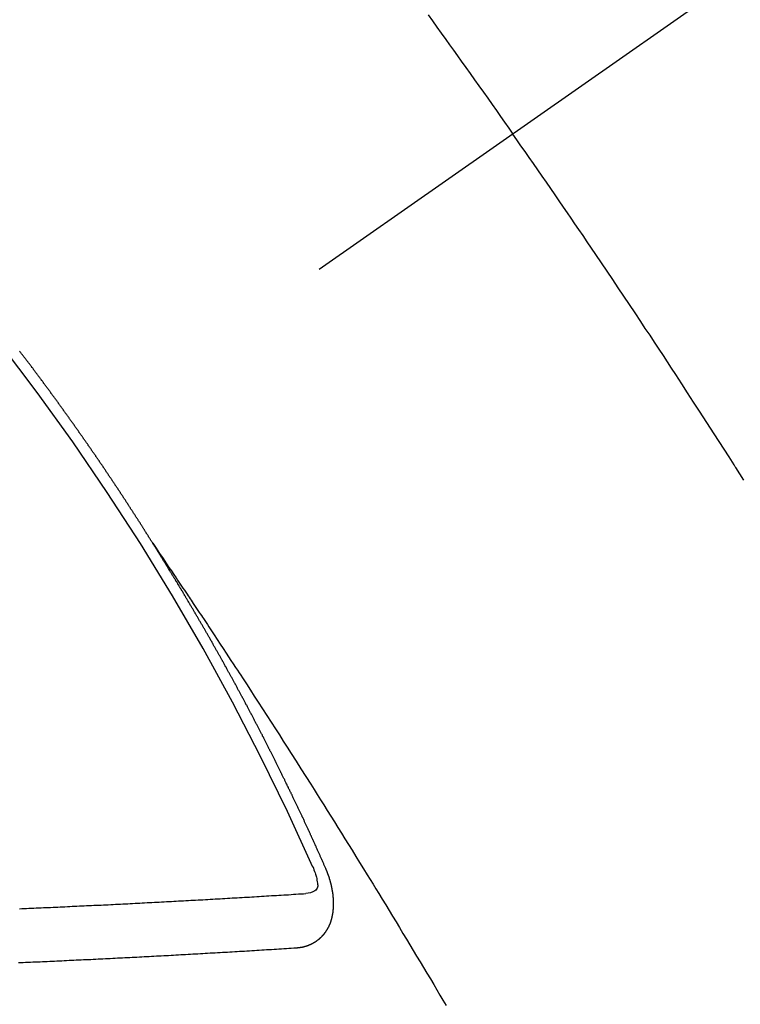
# Model space of a CAD drawing. Extents: x 28111 to 54233, y -10810 to -2410.
# Drawn here: x 30370 to 30379, y -3888 to -3876 of the extents above; entities that cross this region are included whole.
import ezdxf

# ---------------------------------------------------------------- set-up
doc = ezdxf.new("R2010")
doc.units = 0
doc.header["$LTSCALE"] = 50
doc.header["$MEASUREMENT"] = 0
doc.linetypes.add('CENTER2', pattern=[1.125, 0.75, -0.125, 0.125, -0.125])
doc.linetypes.add('HIDDEN', pattern=[0.375, 0.25, -0.125])
doc.layers.add('150-機器', color=8, linetype='CONTINUOUS')

msp = doc.modelspace()

# ---------------------------------------------------------------- linework, layer by layer
at = {"layer": '150-機器', "color": 13, "linetype": 'CENTER2'}
msp.add_line((30588.309, -3728.223), (30344.291, -3899.087), dxfattribs=at)
at = {"layer": '150-機器', "color": 13, "linetype": 'HIDDEN'}
for points in [[(30374.633, -3875.627), (30374.688, -3875.703), (30374.742, -3875.779), (30374.797, -3875.855), (30374.852, -3875.931), (30374.901, -3875.999), (30374.949, -3876.067), (30374.998, -3876.134), (30375.046, -3876.202), (30375.101, -3876.278), (30375.155, -3876.355), (30375.21, -3876.432), (30375.264, -3876.508), (30375.319, -3876.585), (30375.373, -3876.661), (30375.427, -3876.738), (30375.481, -3876.814), (30375.532, -3876.887), (30375.583, -3876.959), (30375.634, -3877.032), (30375.684, -3877.105)], [(30378.55, -3881.4), (30378.5, -3881.321), (30378.45, -3881.242), (30378.444, -3881.233), (30378.439, -3881.224), (30378.433, -3881.216), (30378.428, -3881.207), (30378.367, -3881.111), (30378.305, -3881.015), (30378.243, -3880.919), (30378.181, -3880.823), (30378.136, -3880.753), (30378.091, -3880.683), (30378.046, -3880.613), (30378.001, -3880.543), (30377.927, -3880.43), (30377.853, -3880.316), (30377.779, -3880.203), (30377.705, -3880.09), (30377.654, -3880.011), (30377.603, -3879.933), (30377.552, -3879.854), (30377.5, -3879.776), (30377.443, -3879.689), (30377.386, -3879.602), (30377.328, -3879.516), (30377.271, -3879.429), (30377.201, -3879.325), (30377.132, -3879.221), (30377.063, -3879.117), (30376.993, -3879.013), (30376.923, -3878.909), (30376.853, -3878.806), (30376.783, -3878.702), (30376.713, -3878.598), (30376.66, -3878.521), (30376.608, -3878.443), (30376.555, -3878.366), (30376.502, -3878.288), (30376.455, -3878.219), (30376.408, -3878.15), (30376.361, -3878.082), (30376.314, -3878.013), (30376.261, -3877.935), (30376.208, -3877.858), (30376.155, -3877.781), (30376.101, -3877.703), (30376.048, -3877.626), (30375.995, -3877.549), (30375.941, -3877.472), (30375.888, -3877.395), (30375.837, -3877.322), (30375.786, -3877.25), (30375.735, -3877.177), (30375.684, -3877.105)], [(30371.222, -3882.185), (30371.218, -3882.179), (30371.214, -3882.174), (30371.211, -3882.168), (30371.207, -3882.162), (30371.203, -3882.157), (30371.2, -3882.15), (30371.197, -3882.146), (30371.193, -3882.14), (30371.189, -3882.134), (30371.186, -3882.129), (30371.182, -3882.123), (30371.179, -3882.117), (30371.175, -3882.112), (30371.171, -3882.106), (30371.168, -3882.1), (30371.165, -3882.095), (30371.161, -3882.089), (30371.158, -3882.083), (30371.154, -3882.078), (30371.15, -3882.072), (30371.147, -3882.066), (30371.143, -3882.06), (30371.139, -3882.055), (30371.136, -3882.049), (30371.132, -3882.043), (30371.129, -3882.038), (30371.126, -3882.032), (30371.122, -3882.026), (30371.118, -3882.021), (30371.115, -3882.015), (30371.111, -3882.009), (30371.108, -3882.005), (30371.104, -3881.998), (30371.1, -3881.993), (30371.096, -3881.987), (30371.094, -3881.981), (30371.09, -3881.976), (30371.086, -3881.97), (30371.082, -3881.965), (30371.079, -3881.959), (30371.075, -3881.953), (30371.072, -3881.948), (30371.069, -3881.942), (30371.065, -3881.936), (30371.061, -3881.93), (30371.057, -3881.925), (30371.054, -3881.919), (30371.05, -3881.913), (30371.046, -3881.909), (30371.043, -3881.902), (30371.039, -3881.897), (30371.036, -3881.892), (30371.032, -3881.886), (30371.029, -3881.88), (30371.025, -3881.875), (30371.021, -3881.869), (30371.018, -3881.863), (30371.014, -3881.857), (30371.011, -3881.852), (30371.007, -3881.846), (30371.003, -3881.84), (30371, -3881.835), (30370.996, -3881.829), (30370.992, -3881.824), (30370.989, -3881.818), (30370.985, -3881.813), (30370.981, -3881.807), (30370.977, -3881.801), (30370.975, -3881.796), (30370.971, -3881.79), (30370.967, -3881.784), (30370.963, -3881.779), (30370.96, -3881.773), (30370.956, -3881.767), (30370.952, -3881.762), (30370.949, -3881.757), (30370.945, -3881.75), (30370.941, -3881.745), (30370.938, -3881.74), (30370.934, -3881.734), (30370.931, -3881.728), (30370.927, -3881.723), (30370.923, -3881.717), (30370.919, -3881.711), (30370.916, -3881.705), (30370.913, -3881.7), (30370.909, -3881.694), (30370.905, -3881.689), (30370.901, -3881.684), (30370.898, -3881.678), (30370.894, -3881.672), (30370.891, -3881.667), (30370.887, -3881.661), (30370.884, -3881.655), (30370.88, -3881.649), (30370.876, -3881.644), (30370.872, -3881.639), (30370.868, -3881.633), (30370.865, -3881.627), (30370.861, -3881.622), (30370.857, -3881.616), (30370.853, -3881.61), (30370.85, -3881.605), (30370.847, -3881.599), (30370.843, -3881.593), (30370.839, -3881.588), (30370.835, -3881.583), (30370.831, -3881.577), (30370.829, -3881.572), (30370.825, -3881.566), (30370.821, -3881.56), (30370.817, -3881.554), (30370.813, -3881.549), (30370.81, -3881.543), (30370.806, -3881.537), (30370.803, -3881.533), (30370.799, -3881.527), (30370.795, -3881.521), (30370.791, -3881.515), (30370.788, -3881.51), (30370.784, -3881.504), (30370.78, -3881.498), (30370.777, -3881.494), (30370.773, -3881.488), (30370.769, -3881.482), (30370.765, -3881.476), (30370.762, -3881.471), (30370.758, -3881.465), (30370.754, -3881.46), (30370.751, -3881.455), (30370.747, -3881.448), (30370.743, -3881.443), (30370.74, -3881.438), (30370.736, -3881.432), (30370.732, -3881.426), (30370.728, -3881.421), (30370.724, -3881.416), (30370.721, -3881.409), (30370.717, -3881.404), (30370.714, -3881.399), (30370.71, -3881.393), (30370.706, -3881.387), (30370.702, -3881.382), (30370.699, -3881.376), (30370.695, -3881.37), (30370.691, -3881.365), (30370.688, -3881.36), (30370.684, -3881.354), (30370.68, -3881.348), (30370.676, -3881.343), (30370.672, -3881.338), (30370.669, -3881.331), (30370.665, -3881.326), (30370.662, -3881.321), (30370.658, -3881.315), (30370.654, -3881.309), (30370.65, -3881.304), (30370.646, -3881.299), (30370.642, -3881.293), (30370.639, -3881.287), (30370.636, -3881.282), (30370.632, -3881.276), (30370.628, -3881.27), (30370.624, -3881.265), (30370.62, -3881.26), (30370.616, -3881.254), (30370.612, -3881.248), (30370.609, -3881.243), (30370.606, -3881.237), (30370.602, -3881.231), (30370.598, -3881.226), (30370.594, -3881.221), (30370.59, -3881.215), (30370.586, -3881.209), (30370.583, -3881.204), (30370.579, -3881.199), (30370.575, -3881.193), (30370.571, -3881.188), (30370.568, -3881.182), (30370.564, -3881.176), (30370.56, -3881.17), (30370.557, -3881.165), (30370.553, -3881.16), (30370.549, -3881.154), (30370.545, -3881.149), (30370.541, -3881.143), (30370.537, -3881.138), (30370.533, -3881.132), (30370.53, -3881.127), (30370.526, -3881.121), (30370.523, -3881.115), (30370.519, -3881.11), (30370.515, -3881.104), (30370.511, -3881.099), (30370.507, -3881.093), (30370.504, -3881.088), (30370.5, -3881.082), (30370.496, -3881.077), (30370.492, -3881.072), (30370.488, -3881.066), (30370.484, -3881.06), (30370.48, -3881.055), (30370.477, -3881.05), (30370.473, -3881.044), (30370.469, -3881.038), (30370.465, -3881.033), (30370.461, -3881.028), (30370.458, -3881.021), (30370.454, -3881.016), (30370.451, -3881.011), (30370.447, -3881.005), (30370.443, -3880.999), (30370.439, -3880.994), (30370.435, -3880.989), (30370.431, -3880.983), (30370.427, -3880.977), (30370.424, -3880.972), (30370.42, -3880.967), (30370.416, -3880.961), (30370.412, -3880.955), (30370.408, -3880.95), (30370.404, -3880.945), (30370.4, -3880.939), (30370.397, -3880.934), (30370.393, -3880.928), (30370.389, -3880.923), (30370.385, -3880.917), (30370.381, -3880.912), (30370.377, -3880.906), (30370.373, -3880.9), (30370.37, -3880.896), (30370.366, -3880.89), (30370.362, -3880.884), (30370.358, -3880.878), (30370.355, -3880.873), (30370.351, -3880.868), (30370.347, -3880.862), (30370.343, -3880.857), (30370.339, -3880.851), (30370.335, -3880.846), (30370.331, -3880.84), (30370.328, -3880.835), (30370.324, -3880.829), (30370.32, -3880.824), (30370.316, -3880.819), (30370.312, -3880.813), (30370.308, -3880.807), (30370.304, -3880.802), (30370.301, -3880.797), (30370.297, -3880.791), (30370.293, -3880.785), (30370.289, -3880.78), (30370.285, -3880.775), (30370.281, -3880.769), (30370.277, -3880.763), (30370.274, -3880.758), (30370.27, -3880.753), (30370.266, -3880.747), (30370.262, -3880.742), (30370.258, -3880.736), (30370.254, -3880.731), (30370.25, -3880.725), (30370.247, -3880.72), (30370.243, -3880.714), (30370.239, -3880.708), (30370.236, -3880.704), (30370.232, -3880.698), (30370.228, -3880.692), (30370.224, -3880.686), (30370.22, -3880.682), (30370.216, -3880.676), (30370.211, -3880.671), (30370.208, -3880.666), (30370.204, -3880.66), (30370.2, -3880.654), (30370.196, -3880.649), (30370.192, -3880.644), (30370.188, -3880.638), (30370.184, -3880.632), (30370.181, -3880.627), (30370.177, -3880.622), (30370.173, -3880.616), (30370.169, -3880.61), (30370.166, -3880.605), (30370.162, -3880.6), (30370.158, -3880.594), (30370.154, -3880.589), (30370.15, -3880.583), (30370.145, -3880.578), (30370.141, -3880.572), (30370.138, -3880.567), (30370.134, -3880.562), (30370.13, -3880.556), (30370.126, -3880.551), (30370.122, -3880.545), (30370.118, -3880.54), (30370.114, -3880.534), (30370.111, -3880.529), (30370.107, -3880.523), (30370.103, -3880.518), (30370.099, -3880.513), (30370.095, -3880.508), (30370.091, -3880.502), (30370.087, -3880.496), (30370.083, -3880.491), (30370.079, -3880.486), (30370.075, -3880.48), (30370.072, -3880.475), (30370.068, -3880.469), (30370.064, -3880.463), (30370.059, -3880.458), (30370.056, -3880.453), (30370.052, -3880.448), (30370.048, -3880.442), (30370.044, -3880.437), (30370.04, -3880.431), (30370.036, -3880.426), (30370.032, -3880.42), (30370.029, -3880.415), (30370.024, -3880.41), (30370.02, -3880.404), (30370.016, -3880.399), (30370.012, -3880.394), (30370.008, -3880.388), (30370.004, -3880.382), (30370.001, -3880.377), (30369.997, -3880.371), (30369.992, -3880.366), (30369.989, -3880.361), (30369.985, -3880.356), (30369.981, -3880.35), (30369.977, -3880.345), (30369.973, -3880.339), (30369.969, -3880.334), (30369.964, -3880.328), (30369.961, -3880.324), (30369.957, -3880.318), (30369.953, -3880.312), (30369.95, -3880.307), (30369.946, -3880.302), (30369.942, -3880.296), (30369.937, -3880.291), (30369.933, -3880.286), (30369.929, -3880.28), (30369.925, -3880.274), (30369.922, -3880.269), (30369.918, -3880.264), (30369.914, -3880.258), (30369.909, -3880.253), (30369.906, -3880.248), (30369.902, -3880.242), (30369.898, -3880.236), (30369.894, -3880.232), (30369.89, -3880.226), (30369.885, -3880.221), (30369.881, -3880.215), (30369.878, -3880.21), (30369.874, -3880.204), (30369.87, -3880.199), (30369.866, -3880.194), (30369.862, -3880.189), (30369.858, -3880.183), (30369.854, -3880.178), (30369.85, -3880.172), (30369.846, -3880.167), (30369.841, -3880.161), (30369.838, -3880.157), (30369.834, -3880.151), (30369.83, -3880.145), (30369.827, -3880.14), (30369.822, -3880.135), (30369.818, -3880.129), (30369.814, -3880.124), (30369.81, -3880.119), (30369.806, -3880.113), (30369.801, -3880.108), (30369.798, -3880.103), (30369.794, -3880.097), (30369.79, -3880.091), (30369.786, -3880.086), (30369.782, -3880.081), (30369.778, -3880.076), (30369.774, -3880.07), (30369.77, -3880.065), (30369.766, -3880.059), (30369.761, -3880.054), (30369.758, -3880.049), (30369.754, -3880.044), (30369.75, -3880.038), (30369.746, -3880.032), (30369.742, -3880.028), (30369.738, -3880.022), (30369.734, -3880.016), (30369.73, -3880.011), (30369.726, -3880.006), (30369.721, -3880.001), (30369.718, -3879.996), (30369.714, -3879.99), (30369.709, -3879.985), (30369.705, -3879.979), (30369.702, -3879.974), (30369.698, -3879.969), (30369.693, -3879.963), (30369.69, -3879.958), (30369.686, -3879.953), (30369.682, -3879.947), (30369.677, -3879.942), (30369.673, -3879.937), (30369.669, -3879.931), (30369.665, -3879.926), (30369.661, -3879.921), (30369.657, -3879.916), (30369.653, -3879.91), (30369.65, -3879.905), (30369.645, -3879.9), (30369.641, -3879.894), (30369.637, -3879.888), (30369.633, -3879.883), (30369.628, -3879.878), (30369.624, -3879.873), (30369.621, -3879.868), (30369.617, -3879.862), (30369.612, -3879.857), (30369.609, -3879.852), (30369.605, -3879.846), (30369.6, -3879.841), (30369.597, -3879.836), (30369.593, -3879.83), (30369.589, -3879.825), (30369.584, -3879.82), (30369.58, -3879.815), (30369.576, -3879.809), (30369.571, -3879.804), (30369.568, -3879.799)], [(30371.218, -3882.179), (30371.261, -3882.244), (30371.304, -3882.308), (30371.348, -3882.372), (30371.391, -3882.437), (30371.42, -3882.481), (30371.45, -3882.525), (30371.479, -3882.569), (30371.509, -3882.612), (30371.526, -3882.638), (30371.543, -3882.663), (30371.56, -3882.688), (30371.577, -3882.713), (30371.594, -3882.738), (30371.611, -3882.763), (30371.628, -3882.788), (30371.645, -3882.813), (30371.657, -3882.832), (30371.67, -3882.851), (30371.682, -3882.87), (30371.695, -3882.889), (30371.72, -3882.927), (30371.746, -3882.965), (30371.771, -3883.003), (30371.796, -3883.04), (30371.809, -3883.059), (30371.822, -3883.078), (30371.834, -3883.097), (30371.847, -3883.116), (30371.864, -3883.141), (30371.88, -3883.166), (30371.897, -3883.191), (30371.914, -3883.217), (30371.93, -3883.242), (30371.947, -3883.268), (30371.964, -3883.293), (30371.98, -3883.318), (30372.018, -3883.375), (30372.055, -3883.432), (30372.093, -3883.489), (30372.131, -3883.546), (30372.16, -3883.59), (30372.188, -3883.634), (30372.217, -3883.678), (30372.246, -3883.723), (30372.268, -3883.755), (30372.289, -3883.788), (30372.311, -3883.82), (30372.332, -3883.853), (30372.381, -3883.927), (30372.43, -3884.003), (30372.478, -3884.078), (30372.527, -3884.153), (30372.58, -3884.236), (30372.634, -3884.318), (30372.687, -3884.401), (30372.74, -3884.484), (30372.789, -3884.56), (30372.838, -3884.636), (30372.887, -3884.713), (30372.935, -3884.789), (30372.996, -3884.884), (30373.057, -3884.98), (30373.118, -3885.075), (30373.179, -3885.171), (30373.219, -3885.235), (30373.259, -3885.299), (30373.299, -3885.363), (30373.339, -3885.426), (30373.383, -3885.497), (30373.427, -3885.567), (30373.471, -3885.637), (30373.515, -3885.707), (30373.559, -3885.778), (30373.603, -3885.848), (30373.647, -3885.919), (30373.691, -3885.989), (30373.738, -3886.066), (30373.785, -3886.142), (30373.833, -3886.219), (30373.88, -3886.296), (30373.915, -3886.354), (30373.951, -3886.411), (30373.986, -3886.469), (30374.022, -3886.526), (30374.065, -3886.597), (30374.108, -3886.668), (30374.151, -3886.738), (30374.194, -3886.809), (30374.237, -3886.879), (30374.28, -3886.95), (30374.322, -3887.021), (30374.365, -3887.091), (30374.407, -3887.162), (30374.45, -3887.232), (30374.492, -3887.303), (30374.535, -3887.374), (30374.577, -3887.445), (30374.62, -3887.515), (30374.662, -3887.586), (30374.704, -3887.657), (30374.742, -3887.722), (30374.78, -3887.786), (30374.818, -3887.85), (30374.856, -3887.915)], [(30373.365, -3886.218), (30373.361, -3886.209), (30373.358, -3886.2), (30373.354, -3886.192), (30373.351, -3886.183), (30373.346, -3886.175), (30373.342, -3886.166), (30373.339, -3886.158), (30373.335, -3886.149), (30373.332, -3886.141), (30373.328, -3886.132), (30373.323, -3886.123), (30373.32, -3886.115), (30373.316, -3886.106), (30373.313, -3886.098), (30373.309, -3886.089), (30373.304, -3886.081), (30373.301, -3886.072), (30373.297, -3886.064), (30373.294, -3886.055), (30373.29, -3886.046), (30373.285, -3886.038), (30373.282, -3886.029), (30373.278, -3886.021), (30373.275, -3886.012), (30373.27, -3886.004), (30373.266, -3885.995), (30373.263, -3885.987), (30373.259, -3885.978), (30373.255, -3885.969), (30373.251, -3885.961), (30373.247, -3885.952), (30373.244, -3885.944), (30373.24, -3885.935), (30373.235, -3885.927), (30373.232, -3885.918), (30373.228, -3885.91), (30373.225, -3885.901), (30373.22, -3885.892), (30373.216, -3885.884), (30373.213, -3885.875), (30373.209, -3885.867), (30373.204, -3885.858), (30373.201, -3885.85), (30373.197, -3885.841), (30373.193, -3885.833), (30373.189, -3885.824), (30373.186, -3885.815), (30373.181, -3885.808), (30373.177, -3885.798), (30373.174, -3885.79), (30373.17, -3885.781), (30373.166, -3885.773), (30373.162, -3885.764), (30373.158, -3885.755), (30373.154, -3885.748), (30373.15, -3885.739), (30373.146, -3885.73), (30373.142, -3885.722), (30373.138, -3885.713), (30373.134, -3885.704), (30373.13, -3885.696), (30373.126, -3885.688), (30373.123, -3885.679), (30373.118, -3885.67), (30373.114, -3885.662), (30373.111, -3885.653), (30373.106, -3885.645), (30373.103, -3885.636), (30373.099, -3885.628), (30373.095, -3885.62), (30373.091, -3885.61), (30373.087, -3885.602), (30373.083, -3885.594), (30373.079, -3885.585), (30373.074, -3885.577), (30373.071, -3885.568), (30373.067, -3885.559), (30373.062, -3885.551), (30373.059, -3885.542), (30373.055, -3885.534), (30373.05, -3885.525), (30373.047, -3885.517), (30373.043, -3885.509), (30373.039, -3885.499), (30373.035, -3885.491), (30373.031, -3885.483), (30373.027, -3885.474), (30373.022, -3885.466), (30373.019, -3885.457), (30373.015, -3885.448), (30373.01, -3885.44), (30373.007, -3885.432), (30373.002, -3885.423), (30372.998, -3885.414), (30372.994, -3885.406), (30372.99, -3885.397), (30372.986, -3885.389), (30372.982, -3885.381), (30372.978, -3885.371), (30372.974, -3885.363), (30372.97, -3885.355), (30372.965, -3885.346), (30372.962, -3885.338), (30372.958, -3885.329), (30372.953, -3885.32), (30372.95, -3885.312), (30372.946, -3885.304), (30372.941, -3885.295), (30372.937, -3885.287), (30372.934, -3885.278), (30372.929, -3885.27), (30372.925, -3885.261), (30372.92, -3885.252), (30372.917, -3885.244), (30372.912, -3885.236), (30372.908, -3885.227), (30372.904, -3885.219), (30372.901, -3885.21), (30372.896, -3885.201), (30372.892, -3885.193), (30372.888, -3885.185), (30372.884, -3885.176), (30372.879, -3885.168), (30372.875, -3885.158), (30372.871, -3885.151), (30372.867, -3885.142), (30372.863, -3885.133), (30372.859, -3885.125), (30372.855, -3885.117), (30372.851, -3885.108), (30372.846, -3885.1), (30372.842, -3885.09), (30372.838, -3885.082), (30372.834, -3885.074), (30372.829, -3885.065), (30372.826, -3885.057), (30372.821, -3885.048), (30372.817, -3885.039), (30372.813, -3885.032), (30372.808, -3885.023), (30372.805, -3885.014), (30372.8, -3885.006), (30372.796, -3884.997), (30372.792, -3884.989), (30372.788, -3884.98), (30372.784, -3884.972), (30372.779, -3884.963), (30372.775, -3884.955), (30372.771, -3884.947), (30372.767, -3884.937), (30372.762, -3884.929), (30372.758, -3884.92), (30372.754, -3884.912), (30372.75, -3884.904), (30372.746, -3884.895), (30372.741, -3884.887), (30372.737, -3884.878), (30372.733, -3884.87), (30372.728, -3884.862), (30372.724, -3884.853), (30372.72, -3884.845), (30372.716, -3884.835), (30372.712, -3884.827), (30372.707, -3884.819), (30372.703, -3884.81), (30372.699, -3884.802), (30372.695, -3884.793), (30372.69, -3884.785), (30372.686, -3884.776), (30372.682, -3884.768), (30372.677, -3884.759), (30372.673, -3884.751), (30372.669, -3884.743), (30372.664, -3884.734), (30372.66, -3884.726), (30372.656, -3884.717), (30372.652, -3884.709), (30372.647, -3884.7), (30372.643, -3884.691), (30372.638, -3884.683), (30372.634, -3884.675), (30372.63, -3884.666), (30372.626, -3884.658), (30372.621, -3884.65), (30372.617, -3884.64), (30372.613, -3884.632), (30372.608, -3884.624), (30372.604, -3884.615), (30372.6, -3884.606), (30372.595, -3884.599), (30372.591, -3884.589), (30372.587, -3884.581), (30372.582, -3884.573), (30372.578, -3884.564), (30372.574, -3884.556), (30372.569, -3884.547), (30372.565, -3884.539), (30372.561, -3884.53), (30372.556, -3884.522), (30372.551, -3884.513), (30372.548, -3884.505), (30372.543, -3884.496), (30372.539, -3884.488), (30372.534, -3884.48), (30372.53, -3884.471), (30372.525, -3884.462), (30372.521, -3884.454), (30372.517, -3884.446), (30372.513, -3884.437), (30372.508, -3884.429), (30372.503, -3884.42), (30372.499, -3884.413), (30372.495, -3884.403), (30372.491, -3884.395), (30372.486, -3884.387), (30372.481, -3884.379), (30372.477, -3884.369), (30372.473, -3884.361), (30372.468, -3884.353), (30372.464, -3884.345), (30372.46, -3884.335), (30372.455, -3884.328), (30372.45, -3884.319), (30372.446, -3884.311), (30372.441, -3884.302), (30372.438, -3884.294), (30372.433, -3884.285), (30372.428, -3884.277), (30372.424, -3884.268), (30372.419, -3884.26), (30372.415, -3884.251), (30372.411, -3884.243), (30372.406, -3884.234), (30372.402, -3884.226), (30372.397, -3884.218), (30372.393, -3884.209), (30372.388, -3884.2), (30372.384, -3884.192), (30372.379, -3884.184), (30372.375, -3884.176), (30372.37, -3884.167), (30372.366, -3884.159), (30372.361, -3884.15), (30372.357, -3884.142), (30372.352, -3884.133), (30372.348, -3884.125), (30372.343, -3884.116), (30372.339, -3884.107), (30372.334, -3884.099), (30372.33, -3884.09), (30372.325, -3884.083), (30372.32, -3884.074), (30372.316, -3884.066), (30372.311, -3884.057), (30372.307, -3884.049), (30372.303, -3884.04), (30372.298, -3884.032), (30372.293, -3884.023), (30372.289, -3884.015), (30372.284, -3884.007), (30372.28, -3883.999), (30372.275, -3883.99), (30372.271, -3883.982), (30372.266, -3883.973), (30372.262, -3883.964), (30372.257, -3883.956), (30372.252, -3883.947), (30372.248, -3883.939), (30372.243, -3883.931), (30372.239, -3883.923), (30372.234, -3883.914), (30372.23, -3883.906), (30372.225, -3883.897), (30372.22, -3883.889), (30372.215, -3883.881), (30372.211, -3883.872), (30372.207, -3883.863), (30372.202, -3883.855), (30372.198, -3883.847), (30372.193, -3883.838), (30372.189, -3883.83), (30372.184, -3883.821), (30372.179, -3883.813), (30372.174, -3883.805), (30372.17, -3883.796), (30372.165, -3883.788), (30372.16, -3883.779), (30372.156, -3883.771), (30372.151, -3883.763), (30372.147, -3883.755), (30372.142, -3883.746), (30372.138, -3883.738), (30372.133, -3883.729), (30372.128, -3883.72), (30372.123, -3883.713), (30372.118, -3883.704), (30372.114, -3883.696), (30372.109, -3883.687), (30372.105, -3883.679), (30372.1, -3883.67), (30372.095, -3883.662), (30372.091, -3883.654), (30372.086, -3883.645), (30372.082, -3883.637), (30372.077, -3883.628), (30372.072, -3883.62), (30372.067, -3883.612), (30372.062, -3883.603), (30372.058, -3883.595), (30372.053, -3883.586), (30372.049, -3883.578), (30372.044, -3883.57), (30372.04, -3883.562), (30372.035, -3883.553), (30372.03, -3883.544), (30372.026, -3883.536), (30372.021, -3883.528), (30372.016, -3883.52), (30372.011, -3883.511), (30372.006, -3883.502), (30372.002, -3883.494), (30371.996, -3883.486), (30371.992, -3883.478), (30371.987, -3883.469), (30371.982, -3883.461), (30371.978, -3883.453), (30371.973, -3883.444), (30371.969, -3883.436), (30371.964, -3883.427), (30371.959, -3883.419), (30371.955, -3883.411), (30371.95, -3883.402), (30371.945, -3883.394), (30371.94, -3883.386), (30371.935, -3883.377), (30371.93, -3883.369), (30371.926, -3883.36), (30371.921, -3883.352), (30371.916, -3883.344), (30371.911, -3883.335), (30371.907, -3883.327), (30371.902, -3883.318), (30371.897, -3883.311), (30371.892, -3883.302), (30371.887, -3883.294), (30371.883, -3883.286), (30371.878, -3883.277), (30371.874, -3883.269), (30371.869, -3883.26), (30371.863, -3883.252), (30371.859, -3883.244), (30371.854, -3883.235), (30371.849, -3883.227), (30371.845, -3883.219), (30371.84, -3883.21), (30371.835, -3883.202), (30371.83, -3883.194), (30371.825, -3883.185), (30371.82, -3883.177), (30371.815, -3883.168), (30371.811, -3883.16), (30371.806, -3883.152), (30371.8, -3883.144), (30371.796, -3883.136), (30371.791, -3883.127), (30371.786, -3883.118), (30371.782, -3883.11), (30371.776, -3883.102), (30371.772, -3883.094), (30371.767, -3883.085), (30371.762, -3883.077), (30371.758, -3883.069), (30371.752, -3883.061), (30371.747, -3883.052), (30371.743, -3883.044), (30371.738, -3883.035), (30371.732, -3883.027), (30371.728, -3883.019), (30371.723, -3883.01), (30371.719, -3883.002), (30371.714, -3882.994), (30371.708, -3882.985), (30371.704, -3882.978), (30371.699, -3882.969), (30371.694, -3882.96), (30371.689, -3882.953), (30371.684, -3882.944), (30371.679, -3882.935), (30371.675, -3882.927), (30371.669, -3882.919), (30371.665, -3882.911), (30371.66, -3882.902), (30371.655, -3882.894), (30371.65, -3882.886), (30371.645, -3882.878), (30371.64, -3882.869), (30371.635, -3882.862), (30371.63, -3882.853), (30371.625, -3882.844), (30371.621, -3882.836), (30371.615, -3882.828), (30371.61, -3882.819), (30371.606, -3882.811), (30371.6, -3882.803), (30371.595, -3882.794), (30371.591, -3882.786), (30371.586, -3882.778), (30371.581, -3882.77), (30371.576, -3882.762), (30371.571, -3882.753), (30371.566, -3882.746), (30371.561, -3882.737), (30371.556, -3882.728), (30371.551, -3882.721), (30371.546, -3882.712), (30371.541, -3882.703), (30371.536, -3882.696), (30371.531, -3882.687), (30371.526, -3882.678), (30371.521, -3882.671), (30371.516, -3882.662), (30371.511, -3882.654), (30371.506, -3882.646), (30371.501, -3882.637), (30371.496, -3882.629), (30371.491, -3882.621), (30371.486, -3882.613), (30371.48, -3882.604), (30371.476, -3882.597), (30371.471, -3882.588), (30371.465, -3882.58), (30371.461, -3882.572), (30371.456, -3882.563), (30371.45, -3882.555), (30371.446, -3882.547), (30371.44, -3882.539), (30371.435, -3882.53), (30371.431, -3882.522), (30371.425, -3882.514), (30371.42, -3882.505), (30371.415, -3882.498), (30371.41, -3882.489), (30371.405, -3882.481), (30371.4, -3882.473), (30371.395, -3882.464), (30371.39, -3882.456), (30371.385, -3882.448), (30371.38, -3882.44), (30371.375, -3882.431), (30371.369, -3882.423), (30371.365, -3882.415), (30371.36, -3882.406), (30371.354, -3882.398), (30371.35, -3882.39), (30371.344, -3882.382), (30371.339, -3882.373), (30371.334, -3882.366), (30371.329, -3882.357), (30371.323, -3882.349), (30371.319, -3882.341), (30371.313, -3882.333), (30371.308, -3882.324), (30371.303, -3882.317), (30371.298, -3882.308), (30371.293, -3882.299), (30371.288, -3882.292), (30371.283, -3882.283), (30371.278, -3882.275), (30371.273, -3882.266), (30371.268, -3882.259), (30371.263, -3882.25), (30371.257, -3882.242), (30371.253, -3882.234), (30371.247, -3882.226), (30371.242, -3882.217), (30371.237, -3882.21), (30371.232, -3882.201), (30371.226, -3882.193), (30371.222, -3882.185)], [(30373.203, -3886.192), (30373.211, -3886.212), (30373.218, -3886.232), (30373.225, -3886.252), (30373.232, -3886.272), (30373.237, -3886.285), (30373.241, -3886.298), (30373.244, -3886.31), (30373.248, -3886.323), (30373.252, -3886.342), (30373.255, -3886.361), (30373.258, -3886.38), (30373.261, -3886.399), (30373.263, -3886.412), (30373.265, -3886.424), (30373.266, -3886.436), (30373.264, -3886.448), (30373.259, -3886.461), (30373.251, -3886.473), (30373.241, -3886.483), (30373.229, -3886.493), (30373.203, -3886.507), (30373.175, -3886.516), (30373.147, -3886.522), (30373.117, -3886.527)], [(30372.999, -3887.2), (30373.001, -3887.2), (30373.003, -3887.2), (30373.005, -3887.199), (30373.008, -3887.2), (30373.011, -3887.199), (30373.013, -3887.199), (30373.015, -3887.198), (30373.018, -3887.198), (30373.02, -3887.199), (30373.023, -3887.198), (30373.025, -3887.198), (30373.028, -3887.197), (30373.03, -3887.197), (30373.032, -3887.196), (30373.035, -3887.197), (30373.037, -3887.196), (30373.039, -3887.196), (30373.042, -3887.195), (30373.045, -3887.195), (30373.047, -3887.195), (30373.049, -3887.194), (30373.051, -3887.194), (30373.054, -3887.194), (30373.057, -3887.193), (30373.059, -3887.193), (30373.062, -3887.193), (30373.064, -3887.193), (30373.066, -3887.192), (30373.069, -3887.191), (30373.071, -3887.191), (30373.073, -3887.191), (30373.076, -3887.19), (30373.077, -3887.189), (30373.079, -3887.189), (30373.082, -3887.188), (30373.085, -3887.188), (30373.087, -3887.187), (30373.089, -3887.187), (30373.092, -3887.186), (30373.094, -3887.186), (30373.096, -3887.185), (30373.098, -3887.184), (30373.1, -3887.184), (30373.103, -3887.183), (30373.106, -3887.183), (30373.107, -3887.182), (30373.109, -3887.181), (30373.112, -3887.181), (30373.115, -3887.18), (30373.116, -3887.179), (30373.118, -3887.179), (30373.121, -3887.178), (30373.124, -3887.177), (30373.125, -3887.176), (30373.128, -3887.176), (30373.13, -3887.176), (30373.132, -3887.174), (30373.134, -3887.173), (30373.136, -3887.172), (30373.138, -3887.172), (30373.141, -3887.171), (30373.143, -3887.17), (30373.145, -3887.17), (30373.147, -3887.169), (30373.15, -3887.168), (30373.152, -3887.167), (30373.154, -3887.166), (30373.156, -3887.166), (30373.158, -3887.164), (30373.16, -3887.164), (30373.162, -3887.163), (30373.164, -3887.162), (30373.167, -3887.161), (30373.169, -3887.16), (30373.171, -3887.159), (30373.172, -3887.158), (30373.175, -3887.157), (30373.177, -3887.156), (30373.179, -3887.156), (30373.181, -3887.154), (30373.184, -3887.154), (30373.185, -3887.152), (30373.187, -3887.151), (30373.189, -3887.151), (30373.192, -3887.149), (30373.193, -3887.148), (30373.196, -3887.148), (30373.197, -3887.147), (30373.2, -3887.145), (30373.202, -3887.145), (30373.203, -3887.143), (30373.205, -3887.142), (30373.208, -3887.141), (30373.21, -3887.14), (30373.211, -3887.139), (30373.213, -3887.138), (30373.215, -3887.136), (30373.218, -3887.136), (30373.219, -3887.135), (30373.221, -3887.134), (30373.223, -3887.132), (30373.225, -3887.131), (30373.227, -3887.13), (30373.229, -3887.129), (30373.231, -3887.128), (30373.233, -3887.126), (30373.235, -3887.125), (30373.236, -3887.124), (30373.239, -3887.122), (30373.24, -3887.121), (30373.242, -3887.12), (30373.244, -3887.118), (30373.246, -3887.117), (30373.248, -3887.116), (30373.249, -3887.115), (30373.252, -3887.113), (30373.253, -3887.112), (30373.255, -3887.111), (30373.257, -3887.11), (30373.259, -3887.108), (30373.261, -3887.107), (30373.262, -3887.106), (30373.264, -3887.105), (30373.266, -3887.103), (30373.268, -3887.102), (30373.27, -3887.101), (30373.271, -3887.1), (30373.273, -3887.097), (30373.275, -3887.096), (30373.276, -3887.095), (30373.278, -3887.094), (30373.281, -3887.092), (30373.282, -3887.091), (30373.283, -3887.089), (30373.285, -3887.088), (30373.287, -3887.086), (30373.289, -3887.085), (30373.291, -3887.084), (30373.292, -3887.082), (30373.294, -3887.08), (30373.296, -3887.079), (30373.297, -3887.078), (30373.298, -3887.076), (30373.301, -3887.074), (30373.303, -3887.073), (30373.304, -3887.071), (30373.305, -3887.07), (30373.308, -3887.068), (30373.309, -3887.066), (30373.31, -3887.065), (30373.311, -3887.063), (30373.314, -3887.061), (30373.316, -3887.06), (30373.317, -3887.058), (30373.318, -3887.057), (30373.319, -3887.055), (30373.322, -3887.053), (30373.323, -3887.051), (30373.324, -3887.05), (30373.326, -3887.049), (30373.328, -3887.046), (30373.33, -3887.045), (30373.331, -3887.043), (30373.332, -3887.042), (30373.333, -3887.04), (30373.335, -3887.038), (30373.337, -3887.037), (30373.338, -3887.035), (30373.34, -3887.033), (30373.341, -3887.031), (30373.343, -3887.03), (30373.344, -3887.028), (30373.345, -3887.026), (30373.347, -3887.025), (30373.349, -3887.022), (30373.35, -3887.02), (30373.351, -3887.019), (30373.352, -3887.017), (30373.354, -3887.015), (30373.356, -3887.013), (30373.357, -3887.012), (30373.358, -3887.01), (30373.359, -3887.008), (30373.361, -3887.006), (30373.362, -3887.004), (30373.364, -3887.002), (30373.365, -3887), (30373.366, -3886.999), (30373.367, -3886.997), (30373.369, -3886.995), (30373.37, -3886.992), (30373.371, -3886.99), (30373.373, -3886.988), (30373.374, -3886.987), (30373.375, -3886.985), (30373.376, -3886.983), (30373.378, -3886.981), (30373.379, -3886.979), (30373.38, -3886.977), (30373.381, -3886.975), (30373.382, -3886.973), (30373.383, -3886.971), (30373.385, -3886.969), (30373.386, -3886.967), (30373.387, -3886.965), (30373.389, -3886.963), (30373.39, -3886.961), (30373.391, -3886.959), (30373.392, -3886.957), (30373.393, -3886.955), (30373.394, -3886.953), (30373.396, -3886.95), (30373.397, -3886.948), (30373.398, -3886.946), (30373.399, -3886.944), (30373.4, -3886.942), (30373.401, -3886.941), (30373.402, -3886.938), (30373.403, -3886.936), (30373.404, -3886.934), (30373.405, -3886.932), (30373.407, -3886.929), (30373.408, -3886.927), (30373.408, -3886.925), (30373.409, -3886.923), (30373.41, -3886.921), (30373.411, -3886.919), (30373.412, -3886.916), (30373.413, -3886.914), (30373.414, -3886.912), (30373.415, -3886.91), (30373.416, -3886.907), (30373.417, -3886.905), (30373.418, -3886.903), (30373.418, -3886.901), (30373.419, -3886.899), (30373.42, -3886.897), (30373.422, -3886.893), (30373.423, -3886.891), (30373.423, -3886.889), (30373.424, -3886.887), (30373.425, -3886.885), (30373.426, -3886.882), (30373.427, -3886.88), (30373.427, -3886.877), (30373.428, -3886.875), (30373.429, -3886.872), (30373.43, -3886.87), (30373.43, -3886.868), (30373.431, -3886.866), (30373.432, -3886.863), (30373.433, -3886.861), (30373.433, -3886.858), (30373.435, -3886.856), (30373.434, -3886.854), (30373.435, -3886.852), (30373.436, -3886.849), (30373.437, -3886.847), (30373.437, -3886.844), (30373.438, -3886.842), (30373.439, -3886.84), (30373.439, -3886.837), (30373.44, -3886.834), (30373.441, -3886.832), (30373.441, -3886.829), (30373.442, -3886.827), (30373.443, -3886.825), (30373.443, -3886.822), (30373.444, -3886.819), (30373.445, -3886.817), (30373.445, -3886.815), (30373.445, -3886.812), (30373.446, -3886.809), (30373.447, -3886.807), (30373.447, -3886.805), (30373.448, -3886.802), (30373.448, -3886.799), (30373.449, -3886.797), (30373.449, -3886.795), (30373.449, -3886.792), (30373.45, -3886.789), (30373.45, -3886.787), (30373.451, -3886.784), (30373.452, -3886.782), (30373.452, -3886.779), (30373.452, -3886.777), (30373.453, -3886.774), (30373.453, -3886.771), (30373.454, -3886.769), (30373.454, -3886.766), (30373.455, -3886.763), (30373.454, -3886.761), (30373.455, -3886.758), (30373.455, -3886.755), (30373.456, -3886.752), (30373.456, -3886.75), (30373.456, -3886.748), (30373.456, -3886.745), (30373.457, -3886.742), (30373.457, -3886.739), (30373.457, -3886.737), (30373.457, -3886.734), (30373.458, -3886.731), (30373.458, -3886.729), (30373.458, -3886.726), (30373.459, -3886.724), (30373.459, -3886.721), (30373.46, -3886.718), (30373.459, -3886.716), (30373.46, -3886.713), (30373.46, -3886.71), (30373.46, -3886.708), (30373.46, -3886.705), (30373.46, -3886.702), (30373.461, -3886.699), (30373.46, -3886.697), (30373.461, -3886.694), (30373.461, -3886.691), (30373.461, -3886.688), (30373.461, -3886.685), (30373.462, -3886.683), (30373.461, -3886.68), (30373.462, -3886.678), (30373.462, -3886.674), (30373.461, -3886.672), (30373.462, -3886.669), (30373.462, -3886.666), (30373.461, -3886.663), (30373.462, -3886.66), (30373.462, -3886.658), (30373.462, -3886.656), (30373.462, -3886.652), (30373.462, -3886.65), (30373.462, -3886.647), (30373.461, -3886.644), (30373.462, -3886.641), (30373.462, -3886.638), (30373.461, -3886.635), (30373.462, -3886.633), (30373.461, -3886.63), (30373.461, -3886.627), (30373.461, -3886.625), (30373.462, -3886.622), (30373.461, -3886.618), (30373.461, -3886.616), (30373.461, -3886.612), (30373.461, -3886.61), (30373.461, -3886.607), (30373.46, -3886.604), (30373.461, -3886.602), (30373.46, -3886.599), (30373.46, -3886.596), (30373.46, -3886.593), (30373.46, -3886.59), (30373.459, -3886.587), (30373.46, -3886.584), (30373.459, -3886.581), (30373.459, -3886.578), (30373.458, -3886.575), (30373.458, -3886.573), (30373.458, -3886.57), (30373.458, -3886.567), (30373.457, -3886.564), (30373.457, -3886.562), (30373.457, -3886.558), (30373.457, -3886.556), (30373.457, -3886.552), (30373.456, -3886.549), (30373.455, -3886.547), (30373.455, -3886.543), (30373.455, -3886.541), (30373.455, -3886.538), (30373.455, -3886.535), (30373.454, -3886.532), (30373.454, -3886.529), (30373.453, -3886.526), (30373.452, -3886.523), (30373.452, -3886.52), (30373.452, -3886.518), (30373.451, -3886.515), (30373.451, -3886.511), (30373.451, -3886.509), (30373.45, -3886.506), (30373.45, -3886.502), (30373.449, -3886.5), (30373.448, -3886.497), (30373.448, -3886.493), (30373.448, -3886.491), (30373.447, -3886.488), (30373.446, -3886.485), (30373.446, -3886.482), (30373.446, -3886.479), (30373.445, -3886.476), (30373.445, -3886.473), (30373.444, -3886.47), (30373.444, -3886.468), (30373.443, -3886.464), (30373.442, -3886.461), (30373.442, -3886.458), (30373.441, -3886.455), (30373.441, -3886.453), (30373.44, -3886.45), (30373.44, -3886.446), (30373.439, -3886.443), (30373.438, -3886.44), (30373.437, -3886.438), (30373.437, -3886.435), (30373.436, -3886.432), (30373.436, -3886.428), (30373.435, -3886.425), (30373.434, -3886.422), (30373.433, -3886.419), (30373.433, -3886.417), (30373.432, -3886.414), (30373.431, -3886.411), (30373.431, -3886.407), (30373.43, -3886.404), (30373.429, -3886.401), (30373.428, -3886.398), (30373.427, -3886.395), (30373.426, -3886.392), (30373.425, -3886.389), (30373.425, -3886.387), (30373.424, -3886.384), (30373.423, -3886.381), (30373.422, -3886.378), (30373.421, -3886.375), (30373.42, -3886.372), (30373.42, -3886.369), (30373.419, -3886.366), (30373.418, -3886.363), (30373.418, -3886.359), (30373.417, -3886.356), (30373.416, -3886.353), (30373.414, -3886.351), (30373.413, -3886.348), (30373.412, -3886.345), (30373.411, -3886.342), (30373.411, -3886.338), (30373.41, -3886.335), (30373.409, -3886.332), (30373.408, -3886.329), (30373.407, -3886.326), (30373.406, -3886.323), (30373.405, -3886.32), (30373.404, -3886.317), (30373.403, -3886.313), (30373.402, -3886.31), (30373.4, -3886.308), (30373.399, -3886.305), (30373.398, -3886.302), (30373.397, -3886.299), (30373.397, -3886.296), (30373.396, -3886.293), (30373.394, -3886.29), (30373.392, -3886.287), (30373.392, -3886.284), (30373.391, -3886.281), (30373.39, -3886.278), (30373.388, -3886.275), (30373.387, -3886.272), (30373.386, -3886.269), (30373.385, -3886.265), (30373.383, -3886.263), (30373.382, -3886.26), (30373.381, -3886.257), (30373.38, -3886.254), (30373.379, -3886.251), (30373.377, -3886.247), (30373.376, -3886.244), (30373.375, -3886.241), (30373.374, -3886.239), (30373.373, -3886.236), (30373.371, -3886.232), (30373.37, -3886.229), (30373.369, -3886.227), (30373.368, -3886.224), (30373.367, -3886.221), (30373.365, -3886.218)], [(30369.565, -3886.715), (30369.595, -3886.714), (30369.624, -3886.713), (30369.655, -3886.711), (30369.684, -3886.71), (30369.714, -3886.709), (30369.743, -3886.707), (30369.773, -3886.706), (30369.803, -3886.705), (30369.833, -3886.703), (30369.863, -3886.702), (30369.892, -3886.701), (30369.922, -3886.699), (30369.951, -3886.698), (30369.982, -3886.696), (30370.011, -3886.695), (30370.041, -3886.694), (30370.07, -3886.693), (30370.101, -3886.691), (30370.13, -3886.69), (30370.16, -3886.688), (30370.19, -3886.687), (30370.22, -3886.685), (30370.25, -3886.684), (30370.279, -3886.683), (30370.309, -3886.681), (30370.339, -3886.68), (30370.369, -3886.679), (30370.399, -3886.677), (30370.429, -3886.676), (30370.459, -3886.674), (30370.489, -3886.673), (30370.519, -3886.672), (30370.549, -3886.67), (30370.579, -3886.669), (30370.609, -3886.667), (30370.639, -3886.666), (30370.668, -3886.665), (30370.699, -3886.663), (30370.728, -3886.662), (30370.759, -3886.66), (30370.788, -3886.659), (30370.819, -3886.657), (30370.848, -3886.656), (30370.879, -3886.654), (30370.908, -3886.653), (30370.939, -3886.651), (30370.968, -3886.65), (30370.999, -3886.648), (30371.028, -3886.647), (30371.058, -3886.645), (30371.089, -3886.643), (30371.118, -3886.642), (30371.149, -3886.64), (30371.178, -3886.639), (30371.209, -3886.637), (30371.239, -3886.635), (30371.269, -3886.634), (30371.299, -3886.632), (30371.329, -3886.631), (30371.359, -3886.629), (30371.39, -3886.627), (30371.419, -3886.626), (30371.45, -3886.624), (30371.48, -3886.623), (30371.51, -3886.621), (30371.54, -3886.619), (30371.57, -3886.618), (30371.601, -3886.616), (30371.63, -3886.615), (30371.661, -3886.613), (30371.691, -3886.611), (30371.721, -3886.609), (30371.751, -3886.608), (30371.781, -3886.606), (30371.812, -3886.604), (30371.842, -3886.603), (30371.873, -3886.601), (30371.902, -3886.6), (30371.933, -3886.598), (30371.963, -3886.596), (30371.993, -3886.594), (30372.024, -3886.592), (30372.054, -3886.591), (30372.084, -3886.589), (30372.114, -3886.588), (30372.145, -3886.586), (30372.175, -3886.584), (30372.205, -3886.582), (30372.236, -3886.58), (30372.266, -3886.579), (30372.296, -3886.577), (30372.327, -3886.575), (30372.357, -3886.573), (30372.388, -3886.571), (30372.417, -3886.57), (30372.448, -3886.568), (30372.478, -3886.566), (30372.508, -3886.565), (30372.539, -3886.563), (30372.569, -3886.561), (30372.6, -3886.559), (30372.63, -3886.557), (30372.66, -3886.556), (30372.692, -3886.553), (30372.722, -3886.552), (30372.752, -3886.55), (30372.783, -3886.548), (30372.813, -3886.546), (30372.844, -3886.544), (30372.874, -3886.543), (30372.904, -3886.541), (30372.935, -3886.539), (30372.965, -3886.536), (30372.995, -3886.534), (30373.026, -3886.532), (30373.057, -3886.53), (30373.087, -3886.529), (30373.117, -3886.527)], [(30369.553, -3887.383), (30369.583, -3887.382), (30369.612, -3887.381), (30369.642, -3887.38), (30369.673, -3887.379), (30369.703, -3887.378), (30369.732, -3887.376), (30369.763, -3887.375), (30369.792, -3887.373), (30369.822, -3887.372), (30369.852, -3887.37), (30369.882, -3887.369), (30369.911, -3887.368), (30369.942, -3887.366), (30369.971, -3887.365), (30370.001, -3887.364), (30370.031, -3887.362), (30370.061, -3887.361), (30370.091, -3887.36), (30370.121, -3887.358), (30370.151, -3887.357), (30370.181, -3887.355), (30370.211, -3887.354), (30370.24, -3887.353), (30370.271, -3887.351), (30370.3, -3887.35), (30370.331, -3887.348), (30370.36, -3887.347), (30370.391, -3887.345), (30370.42, -3887.344), (30370.451, -3887.343), (30370.481, -3887.342), (30370.511, -3887.34), (30370.541, -3887.338), (30370.571, -3887.337), (30370.601, -3887.335), (30370.631, -3887.334), (30370.661, -3887.332), (30370.691, -3887.331), (30370.722, -3887.329), (30370.751, -3887.328), (30370.782, -3887.326), (30370.811, -3887.325), (30370.842, -3887.323), (30370.872, -3887.321), (30370.902, -3887.321), (30370.933, -3887.319), (30370.963, -3887.317), (30370.992, -3887.316), (30371.023, -3887.314), (30371.053, -3887.312), (30371.083, -3887.311), (30371.113, -3887.309), (30371.144, -3887.307), (30371.173, -3887.306), (30371.204, -3887.304), (30371.234, -3887.302), (30371.264, -3887.301), (30371.294, -3887.299), (30371.324, -3887.298), (30371.355, -3887.296), (30371.385, -3887.294), (30371.415, -3887.294), (30371.446, -3887.292), (30371.476, -3887.29), (30371.506, -3887.288), (30371.537, -3887.286), (30371.567, -3887.285), (30371.597, -3887.283), (30371.627, -3887.282), (30371.658, -3887.28), (30371.688, -3887.278), (30371.718, -3887.276), (30371.749, -3887.274), (30371.779, -3887.273), (30371.81, -3887.271), (30371.839, -3887.27), (30371.87, -3887.268), (30371.9, -3887.266), (30371.93, -3887.264), (30371.961, -3887.262), (30371.992, -3887.261), (30372.022, -3887.26), (30372.053, -3887.258), (30372.083, -3887.256), (30372.113, -3887.254), (30372.144, -3887.252), (30372.174, -3887.251), (30372.205, -3887.249), (30372.235, -3887.247), (30372.265, -3887.245), (30372.296, -3887.243), (30372.326, -3887.241), (30372.356, -3887.24), (30372.387, -3887.238), (30372.418, -3887.236), (30372.448, -3887.234), (30372.479, -3887.232), (30372.509, -3887.23), (30372.54, -3887.228), (30372.57, -3887.227), (30372.6, -3887.225), (30372.631, -3887.223), (30372.662, -3887.221), (30372.692, -3887.219), (30372.723, -3887.218), (30372.754, -3887.216), (30372.784, -3887.214), (30372.815, -3887.212), (30372.846, -3887.21), (30372.876, -3887.208), (30372.907, -3887.206), (30372.937, -3887.205), (30372.968, -3887.202), (30372.999, -3887.2)]]:
    msp.add_lwpolyline(points, dxfattribs=at)
msp.add_arc((30344.596, -3898.873), 31.291, 23.8896, 46.1105, dxfattribs=at)

doc.saveas('drawing.dxf')
